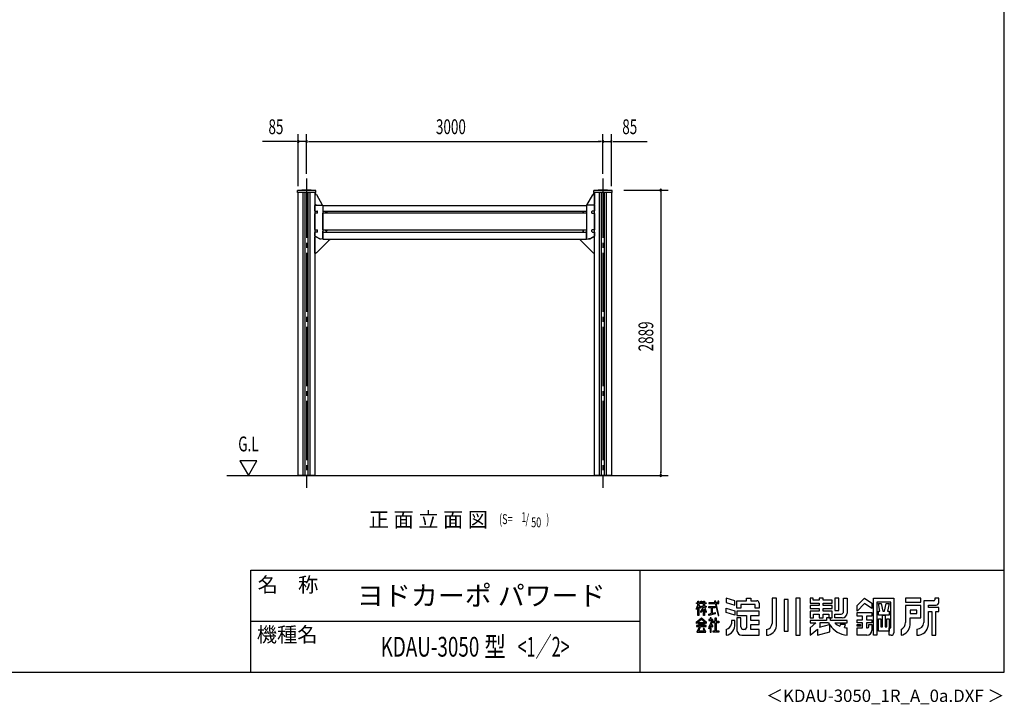
# Model space of a CAD drawing. Extents: x 543 to 20478, y 194 to 14052.
# Drawn here: x 10510 to 20478, y 194 to 7123 of the extents above; entities that cross this region are included whole.
import ezdxf
from ezdxf.enums import TextEntityAlignment as Align

# ---------------------------------------------------------------- set-up
doc = ezdxf.new("R2010")
doc.units = 0
doc.header["$LTSCALE"] = 50
doc.header["$MEASUREMENT"] = 0
doc.linetypes.add('1PL-M', pattern=[15, 12, -1, 1, -1])
for name, color, linetype in [('FILENAME', 7, 'CONTINUOUS'), ('HIKIDASHI', 6, 'CONTINUOUS'), ('NAME', 20, 'CONTINUOUS'), ('SUNPOU', 4, 'CONTINUOUS'), ('U1', 3, 'CONTINUOUS'), ('WAKUMOJI-01', 130, 'CONTINUOUS'), ('WAKUSEN-01', 50, 'CONTINUOUS'), ('WAKUSEN-02', 130, 'CONTINUOUS'), ('YODOROGO', 130, 'CONTINUOUS'), ('キャップ', 7, 'CONTINUOUS'), ('化粧カバ', 2, 'CONTINUOUS'), ('柱', 3, 'CONTINUOUS'), ('梁補強上', 1, 'CONTINUOUS'), ('梁補強下', 1, 'CONTINUOUS'), ('芯', 7, '1PL-M'), ('鼻隠し', 3, 'CONTINUOUS'), ('鼻隠しコナ', 6, 'CONTINUOUS')]:
    doc.layers.add(name, color=color, linetype=linetype)
doc.styles.add('00', font='ROMANS', dxfattribs={"width": 0.666667, "bigfont": 'BIGFONT'})
doc.styles.add('01', font='ROMANS', dxfattribs={"height": 3, "bigfont": 'BIGFONT'})
doc.styles.add('FILENAME', font='romans.shx', dxfattribs={"height": 125, "bigfont": 'bigfont.shx'})
doc.styles.add('WAKUMOJI', font='SIMPLEX', dxfattribs={"height": 3, "bigfont": 'BIGFONT'})

msp = doc.modelspace()

# ---------------------------------------------------------------- linework, layer by layer
at = {"layer": 'SUNPOU'}
for p, q in [((13304.4, 5889.6), (12967.5, 5889.6)), ((13310.6, 5889.6), (13291.9, 5889.6)), ((13329.4, 5439.6), (13329.4, 5964.6)), ((13414.4, 5889.6), (13329.4, 5889.6)), ((13414.4, 5564.6), (13414.4, 5964.6)), ((13414.4, 5564.6), (13414.4, 5964.6)), ((13433.1, 5889.6), (13451.9, 5889.6)), ((13433.1, 5889.6), (13451.9, 5889.6)), ((13439.4, 5889.6), (16389.4, 5889.6)), ((13439.4, 5889.6), (13464.4, 5889.6)), ((16389.4, 5889.6), (16364.4, 5889.6)), ((16395.6, 5889.6), (16376.9, 5889.6)), ((16395.6, 5889.6), (16376.9, 5889.6)), ((16414.4, 5564.6), (16414.4, 5964.6)), ((16414.4, 5564.6), (16414.4, 5964.6)), ((16414.4, 5889.6), (16499.4, 5889.6)), ((16499.4, 5439.6), (16499.4, 5964.6)), ((16518.1, 5889.6), (16536.9, 5889.6)), ((16524.4, 5889.6), (16861.3, 5889.6)), ((16624.4, 5398.6), (17074.4, 5398.6)), ((16999.4, 5379.8), (16999.4, 5361.1)), ((16999.4, 5373.6), (16999.4, 2534.6)), ((12912.2, 2659.6), (12739, 2659.6)), ((12739, 2659.6), (12825.6, 2509.6)), ((12825.6, 2509.6), (12912.2, 2659.6)), ((16999.4, 2528.3), (16999.4, 2547.1))]:
    msp.add_line(p, q, dxfattribs=at)
for centre, start, end in [((13329.4, 5889.6), 0, 180), ((13329.4, 5889.6), 180, 0), ((13414.4, 5889.6), 0, 180), ((13414.4, 5889.6), 0, 180), ((13414.4, 5889.6), 180, 0), ((13414.4, 5889.6), 180, 0), ((16414.4, 5889.6), 0, 180), ((16414.4, 5889.6), 0, 180), ((16414.4, 5889.6), 180, 0), ((16414.4, 5889.6), 180, 0), ((16499.4, 5889.6), 0, 180), ((16499.4, 5889.6), 180, 0), ((16999.4, 5398.6), 90, 270), ((16999.4, 5398.6), 270, 90), ((16999.4, 2509.6), 90, 270), ((16999.4, 2509.6), 270, 90)]:
    msp.add_arc(centre, 9.38, start, end, dxfattribs=at)
at = {"layer": 'U1'}
msp.add_line((12607.3, 2509.6), (17074.4, 2509.6), dxfattribs=at)
at = {"layer": 'WAKUSEN-01'}
for p, q in [((20477.5, 517.5), (20477.5, 14052.5)), ((12850, 1552.5), (20477.5, 1552.5)), ((12850, 517.5), (12850, 1552.5)), ((542.5, 517.5), (20477.5, 517.5))]:
    msp.add_line(p, q, dxfattribs=at)
at = {"layer": 'WAKUSEN-02'}
for p, q in [((16792.5, 517.5), (16792.5, 1552.5)), ((12850, 1035), (16792.5, 1035))]:
    msp.add_line(p, q, dxfattribs=at)
at = {"layer": 'YODOROGO'}
for p, q in [((17361, 1222.3), (17376, 1222.3)), ((17361, 1212.3), (17361, 1222.3)), ((17376, 1212.3), (17361, 1212.3)), ((17361, 1162.4), (17376, 1196.7)), ((17376, 1237.3), (17386, 1237.3)), ((17376, 1222.3), (17376, 1237.3)), ((17376, 1196.7), (17376, 1212.3)), ((17386, 1237.3), (17386, 1222.3)), ((17386, 1222.3), (17406, 1222.3)), ((17386, 1212.3), (17386, 1198.6)), ((17431, 1212.3), (17386, 1212.3)), ((17386, 1198.6), (17401, 1177.3)), ((17406, 1237.3), (17416, 1237.3)), ((17406, 1222.3), (17406, 1237.3)), ((17416, 1237.3), (17416, 1222.3)), ((17416, 1222.3), (17431, 1222.3)), ((17431, 1237.3), (17441, 1237.3)), ((17431, 1222.3), (17431, 1237.3)), ((17431, 1187.9), (17431, 1212.3)), ((17441, 1237.3), (17441, 1222.3)), ((17441, 1222.3), (17461, 1222.3)), ((17441, 1212.3), (17441, 1187.9)), ((17461, 1212.3), (17441, 1212.3)), ((17461, 1222.3), (17461, 1212.3)), ((17486, 1222.3), (17486, 1212.3)), ((17547.9, 1222.3), (17486, 1222.3)), ((17486, 1212.3), (17550.1, 1212.3)), ((17544.5, 1237.3), (17547.9, 1222.3)), ((17557, 1237.3), (17544.5, 1237.3)), ((17550.1, 1212.3), (17581, 1092.3)), ((17559.9, 1222.3), (17557, 1237.3)), ((17576, 1222.3), (17559.9, 1222.3)), ((17561.8, 1212.3), (17586, 1212.3)), ((17586, 1092.3), (17561.8, 1212.3)), ((17576, 1237.3), (17576, 1222.3)), ((17586, 1237.3), (17576, 1237.3)), ((17586, 1222.3), (17586, 1237.3)), ((17586, 1212.3), (17586, 1222.3)), ((17751, 1240.5), (17661, 1267.3)), ((17661, 1267.3), (17661, 1224.8)), ((17661, 1224.8), (17751, 1198)), ((17751, 1198), (17751, 1240.5)), ((17771, 1242.3), (17866, 1242.3)), ((17771, 1167.3), (17771, 1242.3)), ((17956, 1202.3), (17811, 1202.3)), ((17811, 1202.3), (17811, 1167.3)), ((17866, 1267.3), (17911, 1267.3)), ((17866, 1242.3), (17866, 1267.3)), ((17911, 1267.3), (17911, 1242.3)), ((17911, 1242.3), (17971, 1242.3)), ((17956, 1167.3), (17956, 1202.3)), ((17996, 1217.3), (17996, 1167.3)), ((18126, 1267.3), (18126, 1012.3)), ((18171, 1267.3), (18126, 1267.3)), ((18171, 987.3), (18171, 1267.3)), ((18248.5, 1254.8), (18248.5, 932.3)), ((18288.5, 1254.8), (18248.5, 1254.8)), ((18288.5, 932.3), (18288.5, 1254.8)), ((18366, 1267.3), (18366, 892.3)), ((18411, 1267.3), (18366, 1267.3)), ((18411, 892.3), (18411, 1267.3)), ((18511, 1267.3), (18511, 1217.3)), ((18541, 1267.3), (18511, 1267.3)), ((18511, 1217.3), (18603.5, 1217.3)), ((18541, 1247.3), (18541, 1267.3)), ((18603.5, 1247.3), (18541, 1247.3)), ((18603.5, 1267.3), (18603.5, 1247.3)), ((18643.5, 1267.3), (18603.5, 1267.3)), ((18603.5, 1217.3), (18603.5, 1192.3)), ((18643.5, 1247.3), (18643.5, 1267.3)), ((18736, 1247.3), (18643.5, 1247.3)), ((18643.5, 1217.3), (18736, 1217.3)), ((18643.5, 1192.3), (18643.5, 1217.3)), ((18736, 1217.3), (18736, 1247.3)), ((18801, 1267.3), (18763.5, 1267.3)), ((18763.5, 1267.3), (18763.5, 1142.3)), ((18801, 1142.3), (18801, 1267.3)), ((18851, 1267.3), (18886, 1267.3)), ((18851, 1132.3), (18851, 1267.3)), ((18886, 1267.3), (18886, 1117.3)), ((18988.5, 1192.3), (19061, 1267.3)), ((19061, 1212.3), (18988.5, 1137.3)), ((19061, 1267.3), (19136, 1217.3)), ((19136, 1162.3), (19061, 1212.3)), ((19136, 1217.3), (19136, 1162.3)), ((19153.5, 892.3), (19153.5, 1267.3)), ((19153.5, 1267.3), (19358.5, 1267.3)), ((19186, 1227.3), (19186, 892.3)), ((19328.5, 1227.3), (19186, 1227.3)), ((19202.3, 1212.3), (19232.3, 1212.3)), ((19218.5, 1137.3), (19202.3, 1212.3)), ((19232.3, 1212.3), (19248.5, 1137.3)), ((19266, 1137.3), (19282.3, 1212.3)), ((19282.3, 1212.3), (19312.3, 1212.3)), ((19312.3, 1212.3), (19296, 1137.3)), ((19328.5, 967.3), (19328.5, 1227.3)), ((19358.5, 1267.3), (19358.5, 917.3)), ((19633.5, 1267.3), (19478.5, 1267.3)), ((19478.5, 1267.3), (19478.5, 1227.3)), ((19478.5, 1227.3), (19633.5, 1227.3)), ((19633.5, 1227.3), (19633.5, 1267.3)), ((19663.5, 1242.3), (19663.5, 1022.3)), ((19763.5, 1242.3), (19663.5, 1242.3)), ((19708.5, 1197.3), (19788.5, 1197.3)), ((19708.5, 1172.3), (19708.5, 1197.3)), ((19773.5, 1267.3), (19773.5, 1252.3)), ((19813.5, 1267.3), (19773.5, 1267.3)), ((19813.5, 1222.3), (19813.5, 1267.3)), ((17376, 1181.7), (17361, 1152.4)), ((17361, 1152.4), (17361, 1162.4)), ((17376, 1092.3), (17376, 1181.7)), ((17386, 1183.6), (17386, 1092.3)), ((17401, 1167.3), (17386, 1183.6)), ((17401, 1177.3), (17401, 1167.3)), ((17406, 1133.1), (17431, 1174.8)), ((17431, 1154.8), (17406, 1123.1)), ((17406, 1123.1), (17406, 1133.1)), ((17411, 1187.9), (17431, 1187.9)), ((17411, 1177.9), (17411, 1187.9)), ((17431, 1177.9), (17411, 1177.9)), ((17431, 1174.8), (17431, 1177.9)), ((17431, 1092.3), (17431, 1154.8)), ((17441, 1187.9), (17461, 1187.9)), ((17441, 1177.9), (17441, 1175.9)), ((17461, 1177.9), (17441, 1177.9)), ((17441, 1175.9), (17461, 1133.1)), ((17441, 1155.9), (17441, 1092.3)), ((17461, 1123.1), (17441, 1155.9)), ((17461, 1187.9), (17461, 1177.9)), ((17461, 1133.1), (17461, 1123.1)), ((17486, 1182.9), (17548.8, 1182.9)), ((17486, 1170.4), (17486, 1182.9)), ((17513.6, 1170.4), (17486, 1170.4)), ((17486, 1107.3), (17513.6, 1115.4)), ((17548.8, 1109.8), (17486, 1092.3)), ((17486, 1092.3), (17486, 1107.3)), ((17513.6, 1115.4), (17513.6, 1170.4)), ((17521.1, 1170.4), (17521.1, 1116.8)), ((17548.8, 1170.4), (17521.1, 1170.4)), ((17521.1, 1116.8), (17548.8, 1124.2)), ((17548.8, 1182.9), (17548.8, 1170.4)), ((17548.8, 1124.2), (17548.8, 1109.8)), ((17661, 1167.3), (17751, 1140.5)), ((17661, 1122.3), (17661, 1167.3)), ((17751, 1095.5), (17661, 1122.3)), ((17751, 1140.5), (17751, 1095.5)), ((17811, 1167.3), (17771, 1167.3)), ((17996, 1137.3), (17771, 1137.3)), ((17771, 1137.3), (17771, 1092.3)), ((17996, 1167.3), (17956, 1167.3)), ((17996, 1092.3), (17996, 1137.3)), ((18511, 1192.3), (18511, 1162.3)), ((18603.5, 1192.3), (18511, 1192.3)), ((18511, 1162.3), (18603.5, 1162.3)), ((18511, 1137.3), (18511, 1067.3)), ((18603.5, 1137.3), (18511, 1137.3)), ((18546, 1067.3), (18546, 1107.3)), ((18546, 1107.3), (18603.5, 1107.3)), ((18603.5, 1162.3), (18603.5, 1137.3)), ((18603.5, 1107.3), (18603.5, 1067.3)), ((18736, 1192.3), (18643.5, 1192.3)), ((18643.5, 1162.3), (18736, 1162.3)), ((18643.5, 1137.3), (18643.5, 1162.3)), ((18736, 1137.3), (18643.5, 1137.3)), ((18643.5, 1107.3), (18701, 1107.3)), ((18643.5, 1067.3), (18643.5, 1107.3)), ((18701, 1107.3), (18701, 1067.3)), ((18736, 1162.3), (18736, 1192.3)), ((18736, 1067.3), (18736, 1137.3)), ((18763.5, 1142.3), (18801, 1142.3)), ((18763.5, 1107.3), (18826, 1107.3)), ((18763.5, 1067.3), (18763.5, 1107.3)), ((18988.5, 1137.3), (18988.5, 1192.3)), ((18988.5, 1122.3), (19136, 1122.3)), ((18988.5, 1084.8), (18988.5, 1122.3)), ((19136, 1122.3), (19136, 1084.8)), ((19202.3, 1137.3), (19218.5, 1137.3)), ((19202.3, 1097.3), (19202.3, 1137.3)), ((19312.3, 1097.3), (19202.3, 1097.3)), ((19244.8, 977.3), (19244.8, 1097.3)), ((19244.8, 1097.3), (19269.8, 1097.3)), ((19248.5, 1137.3), (19266, 1137.3)), ((19269.8, 1097.3), (19269.8, 977.3)), ((19296, 1137.3), (19312.3, 1137.3)), ((19312.3, 1137.3), (19312.3, 1097.3)), ((19633.5, 1192.3), (19478.5, 1192.3)), ((19478.5, 1192.3), (19478.5, 1022.3)), ((19523.5, 1147.3), (19523.5, 1112.3)), ((19593.5, 1147.3), (19523.5, 1147.3)), ((19523.5, 1112.3), (19593.5, 1112.3)), ((19593.5, 1112.3), (19593.5, 1147.3)), ((19633.5, 1067.3), (19633.5, 1192.3)), ((19813.5, 1172.3), (19708.5, 1172.3)), ((19708.5, 997.3), (19708.5, 1132.3)), ((19708.5, 1132.3), (19743.5, 1132.3)), ((19743.5, 1132.3), (19743.5, 892.3)), ((19783.5, 892.3), (19783.5, 1132.3)), ((19783.5, 1132.3), (19813.5, 1132.3)), ((19813.5, 1132.3), (19813.5, 1172.3)), ((17361, 1027.5), (17411, 1067.3)), ((17411, 1052.3), (17361, 1012.5)), ((17361, 1012.5), (17361, 1027.5)), ((17386, 1092.3), (17376, 1092.3)), ((17381, 1005.5), (17381, 1020.5)), ((17381, 1020.5), (17441, 1020.5)), ((17441, 1005.5), (17381, 1005.5)), ((17411, 1067.3), (17461, 1027.5)), ((17461, 1012.5), (17411, 1052.3)), ((17441, 1092.3), (17431, 1092.3)), ((17441, 1020.5), (17441, 1005.5)), ((17461, 1027.5), (17461, 1012.5)), ((17486, 1052.3), (17486, 1042.3)), ((17501, 1052.3), (17486, 1052.3)), ((17516.1, 1042.3), (17486, 973)), ((17486, 1042.3), (17516.1, 1042.3)), ((17501, 1067.3), (17501, 1052.3)), ((17511, 1067.3), (17501, 1067.3)), ((17511, 1052.3), (17511, 1067.3)), ((17525.6, 1052.3), (17511, 1052.3)), ((17512.6, 1006.7), (17525.6, 1037.3)), ((17526, 989.5), (17512.6, 1006.7)), ((17525.6, 1037.3), (17525.6, 1052.3)), ((17531.3, 1034.7), (17551.3, 1034.7)), ((17531.3, 1019.7), (17531.3, 1034.7)), ((17551.3, 1019.7), (17531.3, 1019.7)), ((17551.3, 1034.7), (17551.3, 1067.3)), ((17551.3, 1067.3), (17561.3, 1067.3)), ((17551.3, 937.3), (17551.3, 1019.7)), ((17561.3, 1067.3), (17561.3, 1034.7)), ((17561.3, 1034.7), (17586, 1034.7)), ((17561.3, 1019.7), (17561.3, 937.3)), ((17586, 1019.7), (17561.3, 1019.7)), ((17581, 1092.3), (17586, 1092.3)), ((17586, 1034.7), (17586, 1019.7)), ((17751, 1042.3), (17716, 1042.3)), ((17716, 1042.3), (17716, 1007.3)), ((17751, 1007.3), (17751, 1042.3)), ((17771, 1092.3), (17866, 1092.3)), ((17771, 1067.3), (17771, 942.3)), ((17811, 1067.3), (17771, 1067.3)), ((17811, 977.3), (17811, 1067.3)), ((17866, 1092.3), (17866, 967.3)), ((17911, 1042.3), (17911, 1092.3)), ((17911, 1092.3), (17996, 1092.3)), ((17996, 1042.3), (17911, 1042.3)), ((17911, 1002.3), (17996, 1002.3)), ((17911, 952.3), (17911, 1002.3)), ((17996, 1002.3), (17996, 1042.3)), ((18511, 1067.3), (18546, 1067.3)), ((18511, 1042.3), (18511, 1017.3)), ((18678.5, 1042.3), (18511, 1042.3)), ((18511, 1042.3), (18511, 1017.3)), ((18678.5, 1042.3), (18511, 1042.3)), ((18570.6, 1017.3), (18511, 967.3)), ((18511, 1017.3), (18570.6, 1017.3)), ((18570.6, 1017.3), (18511, 967.3)), ((18511, 1017.3), (18570.6, 1017.3)), ((18603.5, 1067.3), (18643.5, 1067.3)), ((18607.1, 973), (18708.6, 1000.2)), ((18698.5, 1017.3), (18611, 1017.3)), ((18611, 1017.3), (18611, 976.3)), ((18718.5, 1067.3), (18678.5, 1067.3)), ((18718.5, 1067.3), (18678.5, 1067.3)), ((18678.5, 1067.3), (18678.5, 1042.3)), ((18678.5, 1067.3), (18678.5, 1042.3)), ((18701, 1067.3), (18736, 1067.3)), ((18718.5, 1042.3), (18718.5, 1067.3)), ((18718.5, 1042.3), (18718.5, 1067.3)), ((18886, 1042.3), (18718.5, 1042.3)), ((18886, 1042.3), (18718.5, 1042.3)), ((18761, 1017.3), (18886, 1017.3)), ((18761, 1017.3), (18886, 1017.3)), ((18836, 1067.3), (18763.5, 1067.3)), ((18816, 1002.3), (18811, 985)), ((18816, 1002.3), (18811, 985)), ((18868.5, 1002.3), (18816, 1002.3)), ((18868.5, 1002.3), (18816, 1002.3)), ((18861, 969.9), (18868.5, 1002.3)), ((18861, 969.9), (18868.5, 1002.3)), ((18886, 1017.3), (18886, 1042.3)), ((18886, 1017.3), (18886, 1042.3)), ((19041, 1084.8), (18988.5, 1084.8)), ((18988.5, 1017.3), (18988.5, 1049.8)), ((18988.5, 1049.8), (19041, 1049.8)), ((19041, 1017.3), (18988.5, 1017.3)), ((18988.5, 1001.1), (19021, 1001.1)), ((18988.5, 983.6), (18988.5, 1001.1)), ((18991, 998.6), (19018.5, 998.6)), ((18991, 986.1), (18991, 998.6)), ((19018.5, 998.6), (19018.5, 986.1)), ((19021, 1001.1), (19021, 983.6)), ((19041, 1049.8), (19041, 1084.8)), ((19041, 967.3), (19041, 1017.3)), ((19136, 1084.8), (19081, 1084.8)), ((19081, 1084.8), (19081, 1049.8)), ((19081, 1049.8), (19136, 1049.8)), ((19136, 1017.3), (19081, 1017.3)), ((19081, 1017.3), (19081, 967.3)), ((19106, 999.8), (19136, 999.8)), ((19106, 982.3), (19106, 999.8)), ((19136, 1049.8), (19136, 1017.3)), ((19136, 999.8), (19136, 942.3)), ((19202.3, 932.3), (19202.3, 1057.3)), ((19202.3, 1057.3), (19227.3, 1057.3)), ((19227.3, 1057.3), (19227.3, 977.3)), ((19287.3, 977.3), (19287.3, 1057.3)), ((19287.3, 1057.3), (19312.3, 1057.3)), ((19312.3, 1057.3), (19312.3, 932.3)), ((19523.5, 997.3), (19523.5, 1067.3)), ((19523.5, 1067.3), (19633.5, 1067.3)), ((17361, 992.8), (17361, 980.3)), ((17461, 992.8), (17361, 992.8)), ((17361, 980.3), (17390.3, 980.3)), ((17390.3, 980.3), (17366, 922.3)), ((17366, 922.3), (17456, 922.3)), ((17384.7, 934.8), (17402.8, 980.3)), ((17438.8, 934.8), (17384.7, 934.8)), ((17402.8, 980.3), (17461, 980.3)), ((17428.2, 960.1), (17438.8, 934.8)), ((17438.2, 960.1), (17428.2, 960.1)), ((17456, 922.3), (17438.2, 960.1)), ((17461, 980.3), (17461, 992.8)), ((17486, 958), (17501, 987.5)), ((17486, 973), (17486, 958)), ((17501, 987.5), (17501, 922.3)), ((17501, 922.3), (17511, 922.3)), ((17511, 990.8), (17526, 977)), ((17511, 922.3), (17511, 990.8)), ((17526, 977), (17526, 989.5)), ((17531.3, 937.3), (17551.3, 937.3)), ((17531.3, 922.3), (17531.3, 937.3)), ((17586, 922.3), (17531.3, 922.3)), ((17561.3, 937.3), (17586, 937.3)), ((17586, 937.3), (17586, 922.3)), ((17661, 952.3), (17661, 892.3)), ((17851, 952.3), (17836, 952.3)), ((17996, 952.3), (17911, 952.3)), ((17996, 892.3), (17996, 952.3)), ((18071, 952.3), (18071, 892.3)), ((18248.5, 932.3), (18288.5, 932.3)), ((18511, 967.3), (18511, 892.3)), ((18511, 967.3), (18511, 892.3)), ((18511, 892.3), (18586, 955.3)), ((18511, 892.3), (18586, 955.3)), ((18586, 955.3), (18586, 892.3)), ((18586, 955.3), (18586, 892.3)), ((18586, 892.3), (18711, 925.8)), ((18586, 892.3), (18711, 925.8)), ((18611, 976.3), (18607.1, 973)), ((18711, 925.8), (18711, 996.6)), ((18711, 925.8), (18711, 996.6)), ((18886, 892.3), (18886, 967.3)), ((18886, 892.3), (18886, 967.3)), ((19021, 983.6), (18988.5, 983.6)), ((18988.5, 967.3), (19041, 967.3)), ((18988.5, 892.3), (18988.5, 967.3)), ((19018.5, 986.1), (18991, 986.1)), ((18993.5, 996.1), (19016, 996.1)), ((18993.5, 988.6), (18993.5, 996.1)), ((19016, 988.6), (18993.5, 988.6)), ((18996, 993.6), (19013.5, 993.6)), ((18996, 991.1), (18996, 993.6)), ((19013.5, 991.1), (18996, 991.1)), ((19013.5, 993.6), (19013.5, 991.1)), ((19016, 996.1), (19016, 988.6)), ((19081, 967.3), (19091, 967.3)), ((19312.3, 932.3), (19202.3, 932.3)), ((19227.3, 977.3), (19244.8, 977.3)), ((19269.8, 977.3), (19287.3, 977.3)), ((19312.3, 967.3), (19328.5, 967.3)), ((19312.3, 892.3), (19312.3, 967.3)), ((19433.5, 952.3), (19433.5, 892.3)), ((19593.5, 954.8), (19593.5, 892.3)), ((17821, 892.3), (17996, 892.3)), ((18366, 892.3), (18411, 892.3)), ((19086, 892.3), (18988.5, 892.3)), ((19186, 892.3), (19153.5, 892.3)), ((19333.5, 892.3), (19312.3, 892.3)), ((19743.5, 892.3), (19783.5, 892.3))]:
    msp.add_line(p, q, dxfattribs=at)
for centre, radius, start, end in [((17971, 1217.3), 25, 0, 90), ((19763.5, 1252.3), 10, 270, 0), ((19788.5, 1222.3), 25, 270, 0), ((18826, 1132.3), 25, 270, 0), ((18836, 1117.3), 50, 270, 0), ((17641.2, 1000.5), 110, 280.36443, 3.54148), ((17647.3, 1021), 70, 281.24906, 348.75094), ((18066.8, 1011.4), 59.2, 274.05244, 0.92666), ((18909, 1129.9), 238.7, 208.14114, 212.92104), ((18893.8, 1168.1), 200.9, 228.61815, 245.66029), ((18893.8, 1168.1), 200.9, 228.61815, 245.66029), ((19399.8, 1023.5), 78.7, 295.34052, 359.18902), ((19412.2, 1001.7), 111.4, 281.02627, 357.77114), ((19594.7, 1023.6), 68.8, 269.0041, 358.91264), ((19596.2, 1004.9), 112.6, 268.62849, 356.16638), ((17821, 942.3), 50, 180, 270), ((17836, 977.3), 25, 180, 270), ((17851, 967.3), 15, 270, 0), ((18068.2, 995.4), 103.1, 271.53512, 355.52728), ((18909, 1129.9), 238.7, 213.96112, 264.47872), ((18909, 1129.9), 238.7, 213.96112, 264.47872), ((18893.8, 1168.1), 200.9, 260.60629, 267.77904), ((18893.8, 1168.1), 200.9, 260.60629, 267.77904), ((19086, 942.3), 50, 270, 0), ((19091, 982.3), 15, 270, 360), ((19333.5, 917.3), 25, 270, 0)]:
    msp.add_arc(centre, radius, start, end, dxfattribs=at)
at = {"layer": 'キャップ'}
for p, q in [((13320.9, 5373.6), (13320.9, 5393.6)), ((13507.9, 5393.6), (13320.9, 5393.6)), ((13507.9, 5373.6), (13507.9, 5393.6)), ((16320.9, 5373.6), (16320.9, 5393.6)), ((16507.9, 5393.6), (16320.9, 5393.6)), ((16507.9, 5373.6), (16507.9, 5393.6)), ((13507.9, 5373.6), (13320.9, 5373.6)), ((16507.9, 5373.6), (16320.9, 5373.6))]:
    msp.add_line(p, q, dxfattribs=at)
for centre in [(13414.4, 4521.8), (16414.4, 4521.8)]:
    msp.add_arc(centre, 876.7, 83.87794, 96.12206, dxfattribs=at)
at = {"layer": '化粧カバ'}
for p, q in [((13579.4, 4997.6), (13579.4, 5163.6)), ((16249.4, 5163.6), (13579.4, 5163.6)), ((16249.4, 5163.6), (16249.4, 4997.6)), ((13579.4, 4997.6), (16249.4, 4997.6))]:
    msp.add_line(p, q, dxfattribs=at)
at = {"layer": '柱'}
for p, q in [((13329.4, 2509.6), (13329.4, 5373.6)), ((13379.4, 2509.6), (13379.4, 5373.6)), ((13399.4, 2509.6), (13399.4, 5373.6)), ((13429.4, 2509.6), (13429.4, 5373.6)), ((13449.4, 2509.6), (13449.4, 5373.6)), ((13499.4, 5373.6), (13499.4, 2509.6)), ((16329.4, 2509.6), (16329.4, 5373.6)), ((16379.4, 2509.6), (16379.4, 5373.6)), ((16399.4, 2509.6), (16399.4, 5373.6)), ((16429.4, 2509.6), (16429.4, 5373.6)), ((16449.4, 2509.6), (16449.4, 5373.6)), ((16499.4, 5373.6), (16499.4, 2509.6)), ((13499.4, 2509.6), (13329.4, 2509.6)), ((16499.4, 2509.6), (16329.4, 2509.6))]:
    msp.add_line(p, q, dxfattribs=at)
at = {"layer": '梁補強上'}
for p, q in [((13499.4, 5370.9), (13499.4, 5253.4)), ((13501.7, 5370.9), (13499.4, 5370.9)), ((13515.2, 5347.5), (13501.7, 5370.9)), ((13515.2, 5347.5), (13517.2, 5348.7)), ((13576.1, 5247.2), (13517.2, 5348.7)), ((16252.6, 5247.2), (16311.5, 5348.7)), ((16313.5, 5347.5), (16311.5, 5348.7)), ((16313.5, 5347.5), (16327.1, 5370.9)), ((16327.1, 5370.9), (16329.4, 5370.9)), ((16329.4, 5370.9), (16329.4, 5253.4)), ((13499.4, 5253.4), (13501.7, 5253.4)), ((13501.7, 5253.4), (13501.7, 5250.2)), ((13509.6, 5248.2), (13501.7, 5250.2)), ((13509.4, 5247.2), (13509.6, 5248.2)), ((16319.1, 5248.2), (16327.1, 5250.2)), ((16319.4, 5247.2), (16319.1, 5248.2)), ((16327.1, 5253.4), (16327.1, 5250.2)), ((16329.4, 5253.4), (16327.1, 5253.4))]:
    msp.add_line(p, q, dxfattribs=at)
at = {"layer": '梁補強下'}
for p, q in [((13499.4, 4760.6), (13499.4, 4923.1)), ((13501.7, 4923.1), (13499.4, 4923.1)), ((13548.9, 4904.1), (13506.1, 4927.2)), ((13517.6, 4766), (13638.3, 4886.7)), ((13548.9, 4904.1), (13562.2, 4904.1)), ((13636.6, 4888.3), (13651.4, 4903)), ((13636.6, 4888.3), (13638.3, 4886.7)), ((16192.1, 4888.3), (16177.4, 4903)), ((16192.1, 4888.3), (16190.5, 4886.7)), ((16311.2, 4766), (16190.5, 4886.7)), ((16279.9, 4904.1), (16266.5, 4904.1)), ((16279.9, 4904.1), (16322.6, 4927.2)), ((16327.1, 4923.1), (16329.4, 4923.1)), ((16329.4, 4760.6), (16329.4, 4923.1)), ((13499.4, 4760.6), (13508.9, 4760.6)), ((13508.9, 4760.6), (13515.9, 4767.6)), ((13515.9, 4767.6), (13517.6, 4766)), ((16312.8, 4767.6), (16311.2, 4766)), ((16319.9, 4760.6), (16312.8, 4767.6)), ((16329.4, 4760.6), (16319.9, 4760.6))]:
    msp.add_line(p, q, dxfattribs=at)
for centre, start, end in [((13504.7, 4924.6), 61.58798, 180), ((16324.1, 4924.6), 0, 118.41202)]:
    msp.add_arc(centre, 3, start, end, dxfattribs=at)
at = {"layer": '芯'}
for p, q in [((13414.4, 5514.6), (13414.4, 2384.6)), ((16414.4, 5514.6), (16414.4, 2384.6))]:
    msp.add_line(p, q, dxfattribs=at)
at = {"layer": '鼻隠し'}
for p, q in [((13579.4, 5242.2), (16249.4, 5242.2)), ((13579.4, 5186.5), (16249.4, 5186.5)), ((13610.4, 5174.1), (13610.4, 5177.6)), ((13618.4, 5177.6), (13618.4, 5174.1)), ((16210.4, 5177.6), (16210.4, 5174.1)), ((16218.4, 5174.1), (16218.4, 5177.6)), ((13610.4, 4984.7), (13610.4, 4988.2)), ((13618.4, 4988.2), (13618.4, 4984.7)), ((16210.4, 4988.2), (16210.4, 4984.7)), ((16218.4, 4984.7), (16218.4, 4988.2)), ((13579.4, 4973.7), (16249.4, 4973.7)), ((13579.4, 4903), (16249.4, 4903))]:
    msp.add_line(p, q, dxfattribs=at)
for centre, start, end in [((13614.4, 5177.6), 0, 180), ((13614.4, 5174.1), 180, 0), ((16214.4, 5177.6), 0, 180), ((16214.4, 5174.1), 180, 0), ((13614.4, 4988.2), 0, 180), ((13614.4, 4984.7), 180, 0), ((16214.4, 4988.2), 0, 180), ((16214.4, 4984.7), 180, 0)]:
    msp.add_arc(centre, 4, start, end, dxfattribs=at)
at = {"layer": '鼻隠しコナ'}
for p, q in [((13497.4, 5189.8), (13497.4, 5243.2)), ((13501.3, 5185.8), (13522, 5185.7)), ((13501.4, 5247.2), (13579.4, 5247.2)), ((13579.4, 5247.2), (13579.4, 5242.2)), ((13579.4, 5242.2), (13579.4, 4903.2)), ((16327.4, 5247.2), (16249.4, 5247.2)), ((16249.4, 5247.2), (16249.4, 5242.2)), ((16249.4, 5242.2), (16249.4, 4903.2)), ((16327.4, 5185.8), (16306.7, 5185.7)), ((16331.4, 5189.8), (16331.4, 5243.2)), ((13497.4, 4999.8), (13497.4, 5159.5)), ((13524.4, 5163.7), (13501.3, 5163.5)), ((13526.4, 5165.7), (13526.4, 5180.7)), ((13526.4, 5166.2), (13526.4, 5180.2)), ((16302.4, 5165.7), (16302.4, 5180.7)), ((16302.4, 5166.2), (16302.4, 5180.2)), ((16304.4, 5163.7), (16327.4, 5163.5)), ((16331.4, 4999.8), (16331.4, 5159.5)), ((13501.3, 4995.8), (13524.4, 4995.6)), ((13526.4, 4978.6), (13526.4, 4993.6)), ((13526.4, 4979.2), (13526.4, 4993.2)), ((16302.4, 4978.6), (16302.4, 4993.6)), ((16302.4, 4979.2), (16302.4, 4993.2)), ((16327.4, 4995.8), (16304.4, 4995.6)), ((13497.4, 4931.7), (13497.4, 4969.5)), ((13497.4, 4931.2), (13497.4, 4931.7)), ((13497.9, 4930.9), (13497.4, 4931.2)), ((13544.8, 4905.4), (13497.9, 4930.9)), ((13521.4, 4973.6), (13501.3, 4973.5)), ((13545.6, 4904.9), (13544.8, 4905.4)), ((13546.5, 4904.9), (13545.6, 4904.9)), ((13579.4, 4903.2), (13546.5, 4904.9)), ((13579.4, 4971.1), (13579.4, 4982.2)), ((13579.4, 4903.2), (13579.4, 4971.1)), ((16249.4, 4971.1), (16249.4, 4982.2)), ((16249.4, 4903.2), (16249.4, 4971.1)), ((16249.4, 4903.2), (16282.2, 4904.9)), ((16282.2, 4904.9), (16283.1, 4904.9)), ((16283.1, 4904.9), (16283.9, 4905.4)), ((16283.9, 4905.4), (16330.9, 4930.9)), ((16307.3, 4973.6), (16327.4, 4973.5)), ((16330.9, 4930.9), (16331.4, 4931.2)), ((16331.4, 4931.7), (16331.4, 4969.5)), ((16331.4, 4931.2), (16331.4, 4931.7))]:
    msp.add_line(p, q, dxfattribs=at)
for centre, radius, start, end in [((13501.4, 5243.2), 4, 90, 180), ((13501.4, 5189.8), 4, 180, 269.5), ((13521.4, 5180.7), 5, 360, 89.5), ((16307.4, 5180.7), 5, 90.5, 180), ((16327.4, 5243.2), 4, 360, 101.30993), ((16327.4, 5189.8), 4, 270.5, 360), ((13501.4, 5159.5), 4, 90.5, 180), ((13524.4, 5165.7), 2, 270.5, 360), ((16304.4, 5165.7), 2, 180, 269.5), ((16327.4, 5159.5), 4, 360, 89.5), ((13501.4, 4999.8), 4, 180, 269.5), ((13524.4, 4993.6), 2, 360, 89.5), ((16304.4, 4993.6), 2, 90.5, 180), ((16327.4, 4999.8), 4, 270.5, 360), ((13501.4, 4969.5), 4, 90.5, 180), ((13498.4, 4931.7), 1, 180, 241.46755), ((13521.4, 4978.6), 5, 270.5, 360), ((13546.7, 4908.9), 4, 241.46755, 267), ((16282, 4908.9), 4, 273, 298.53245), ((16307.4, 4978.6), 5, 180, 269.5), ((16327.4, 4969.5), 4, 360, 89.5), ((16330.4, 4931.7), 1, 298.53245, 360)]:
    msp.add_arc(centre, radius, start, end, dxfattribs=at)

# ---------------------------------------------------------------- texts
at = {"layer": 'FILENAME', "style": 'FILENAME'}
msp.add_text('＜KDAU-3050_1R_A_0a.DXF ＞', height=125, dxfattribs=at).set_placement((20477.5, 217.5), align=Align.RIGHT)
at = {"layer": 'HIKIDASHI', "style": '01'}
msp.add_text('正 面 立 面 図', height=150, dxfattribs=at).set_placement((15250.4, 1988.3), align=Align.RIGHT)
at = {"layer": 'HIKIDASHI', "style": '00', "width": 0.67}
for s, p in [('(S=', (15362.9, 2018)), ('1', (15588.8, 2037.5)), ('/', (15630.2, 2018)), (')', (15839.9, 2018)), ('50', (15688.1, 1985.3))]:
    msp.add_text(s, height=100, dxfattribs=at).set_placement(p)
at = {"layer": 'NAME', "style": '01'}
msp.add_text('ヨドカーポ パワード', height=200, dxfattribs=at).set_placement((13924.1, 1193.8))
at = {"layer": 'NAME', "style": '01', "width": 0.8}
msp.add_text('型', height=200, dxfattribs=at).set_placement((15212.8, 676.2))
at = {"layer": 'NAME', "style": '01'}
for s, width, p in [('<1／2>', 0.6, (16077.3, 676.2)), ('KDAU-3050', 0.7, (15162.8, 676.2))]:
    msp.add_text(s, height=200, dxfattribs=dict(at, width=width)).set_placement(p, align=Align.RIGHT)
at = {"layer": 'SUNPOU', "style": '00', "width": 0.666667}
for s, p in [('85', (13028.2, 5964.6)), ('3000', (14723.9, 5964.6)), ('85', (16610.1, 5964.6))]:
    msp.add_text(s, height=150, dxfattribs=at).set_placement(p)
msp.add_text('2889', height=150, rotation=90, dxfattribs=at).set_placement((16924.4, 3766))
msp.add_text('G.L', height=150, dxfattribs=at).set_placement((12825.6, 2809.6), align=Align.MIDDLE)
at = {"layer": 'WAKUMOJI-01', "style": 'WAKUMOJI'}
for s, p in [('名\u3000称', (12918.9, 1328.7)), ('機種名', (12910.3, 824.5))]:
    msp.add_text(s, height=150, dxfattribs=at).set_placement(p)

doc.saveas('drawing.dxf')
